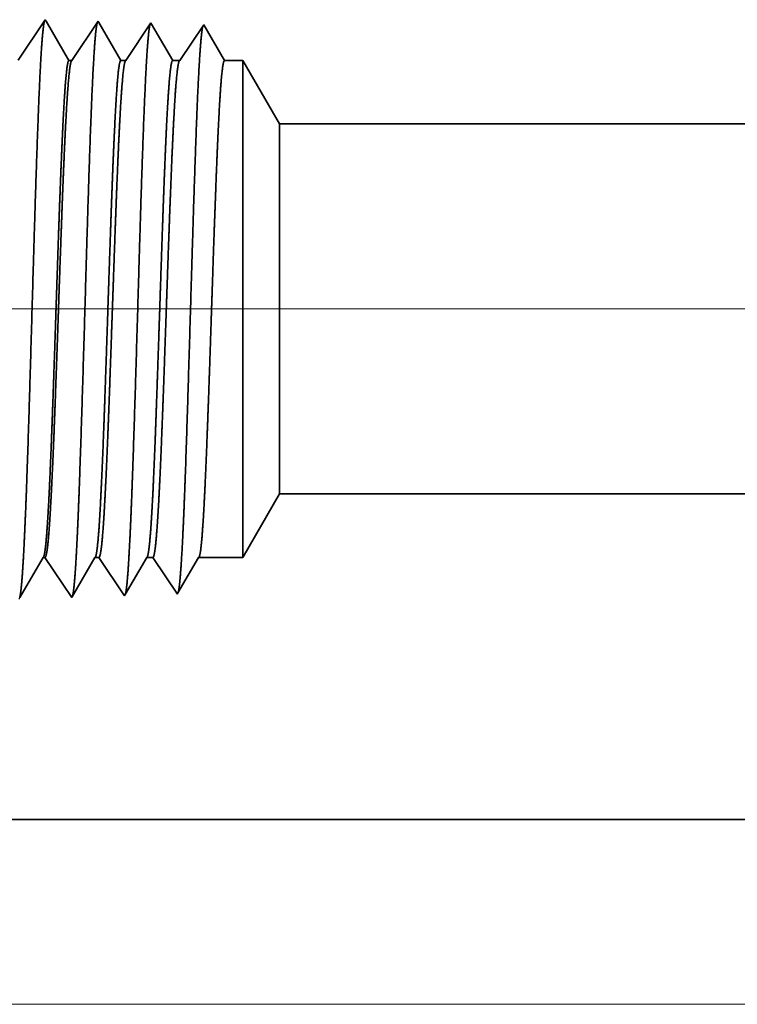
# Model space of a CAD drawing. Extents: x 0 to 10.8, y 0 to 8.2.
# Drawn here: x 1.6 to 1.7, y 1 to 1.2 of the extents above; entities that cross this region are included whole.
import ezdxf

# ---------------------------------------------------------------- set-up
doc = ezdxf.new("R2010")
doc.units = 0
doc.header["$MEASUREMENT"] = 0
doc.layers.get('0').update_dxf_attribs({"lineweight": 13})

# ---------------------------------------------------------------- blocks, each defined once
blk = doc.blocks.new('BLOCK19')
at = {"color": 7, "lineweight": 13, "ltscale": 0.03937}
for p, q in [((7.779821, 0.94), (-23.929138, 0.94)), ((-12.278403, 0), (-23.929138, 0))]:
    blk.add_line(p, q, dxfattribs=at)
blk = doc.blocks.new('BLOCK25')
at = {"color": 7, "lineweight": 5, "ltscale": 0.002481}
blk.add_line((-18.5, 0.604065), (-18.450386, 0.69), dxfattribs=at)
at = {"color": 7, "lineweight": 5, "ltscale": 0.03937}
for p, q in [((-18.450386, 0.69), (-8.969, 0.69)), ((-11.5, 0.25), (-19.375, 0.25))]:
    blk.add_line(p, q, dxfattribs=at)
at = {"color": 7, "lineweight": 5, "ltscale": 0.000225}
for p, q in [((-18.774486, 0.596303), (-18.769965, 0.604065)), ((-18.783527, 0.58078), (-18.779006, 0.588542)), ((-18.779006, 0.588542), (-18.774486, 0.596303)), ((-18.79257, 0.565256), (-18.788048, 0.573018)), ((-18.788048, 0.573018), (-18.783527, 0.58078)), ((-18.79709, 0.557495), (-18.79257, 0.565256)), ((-18.801611, 0.549733), (-18.79709, 0.557495))]:
    blk.add_line(p, q, dxfattribs=at)
at = {"color": 7, "lineweight": 5, "ltscale": 6.5e-05}
blk.add_line((-18.769965, 0.604065), (-18.767354, 0.604065), dxfattribs=at)
at = {"color": 7, "lineweight": 5, "ltscale": 0.00027}
for p, q in [((-18.767354, 0.604065), (-18.761337, 0.595076)), ((-18.761337, 0.595076), (-18.75532, 0.586087)), ((-18.75532, 0.586087), (-18.749302, 0.577098)), ((-18.749302, 0.577098), (-18.743285, 0.568109)), ((-18.743285, 0.568109), (-18.737268, 0.55912)), ((-18.737268, 0.55912), (-18.731251, 0.550131))]:
    blk.add_line(p, q, dxfattribs=at)
at = {"color": 7, "lineweight": 5, "ltscale": 0.000216}
for p, q in [((-18.704184, 0.596601), (-18.699836, 0.604065)), ((-18.712878, 0.581674), (-18.708531, 0.589137)), ((-18.708531, 0.589137), (-18.704184, 0.596601)), ((-18.721573, 0.566746), (-18.717226, 0.57421)), ((-18.717226, 0.57421), (-18.712878, 0.581674)), ((-18.730268, 0.551818), (-18.72592, 0.559282)), ((-18.72592, 0.559282), (-18.721573, 0.566746))]:
    blk.add_line(p, q, dxfattribs=at)
at = {"color": 7, "lineweight": 5, "ltscale": 0.000135}
blk.add_line((-18.699836, 0.604065), (-18.694432, 0.604065), dxfattribs=at)
at = {"color": 7, "lineweight": 5, "ltscale": 0.000259}
for p, q in [((-18.694432, 0.604065), (-18.688663, 0.595448)), ((-18.688663, 0.595448), (-18.682895, 0.586831)), ((-18.682895, 0.586831), (-18.677127, 0.578214)), ((-18.677127, 0.578214), (-18.671358, 0.569597)), ((-18.671358, 0.569597), (-18.66559, 0.56098)), ((-18.66559, 0.56098), (-18.659822, 0.552363))]:
    blk.add_line(p, q, dxfattribs=at)
at = {"color": 7, "lineweight": 5, "ltscale": 0.000207}
for p, q in [((-18.633879, 0.596902), (-18.629708, 0.604065)), ((-18.642224, 0.582577), (-18.638052, 0.589739)), ((-18.638052, 0.589739), (-18.633879, 0.596902)), ((-18.650568, 0.568251), (-18.646396, 0.575414)), ((-18.646396, 0.575414), (-18.642224, 0.582577)), ((-18.658912, 0.553925), (-18.65474, 0.561088)), ((-18.65474, 0.561088), (-18.650568, 0.568251))]:
    blk.add_line(p, q, dxfattribs=at)
at = {"color": 7, "lineweight": 5, "ltscale": 0.000205}
blk.add_line((-18.629708, 0.604065), (-18.621509, 0.604065), dxfattribs=at)
at = {"color": 7, "lineweight": 5, "ltscale": 0.000248}
for p, q in [((-18.621509, 0.604065), (-18.615989, 0.59582)), ((-18.615989, 0.59582), (-18.610471, 0.587575)), ((-18.610471, 0.587575), (-18.604951, 0.57933)), ((-18.604951, 0.57933), (-18.599432, 0.571085)), ((-18.599432, 0.571085), (-18.593912, 0.56284)), ((-18.593912, 0.56284), (-18.588394, 0.554595))]:
    blk.add_line(p, q, dxfattribs=at)
at = {"color": 7, "lineweight": 5, "ltscale": 0.000198}
for p, q in [((-18.563575, 0.597206), (-18.559579, 0.604065)), ((-18.571565, 0.583487), (-18.56757, 0.590346)), ((-18.56757, 0.590346), (-18.563575, 0.597206)), ((-18.579556, 0.569768), (-18.575561, 0.576628)), ((-18.575561, 0.576628), (-18.571565, 0.583487)), ((-18.587546, 0.556049), (-18.583551, 0.562909)), ((-18.583551, 0.562909), (-18.579556, 0.569768))]:
    blk.add_line(p, q, dxfattribs=at)
at = {"color": 7, "lineweight": 5, "ltscale": 0.001489}
blk.add_line((-18.559579, 0.604065), (-18.5, 0.604065), dxfattribs=at)
at = {"color": 7, "lineweight": 5, "ltscale": 5.3e-05}
blk.add_line((-18.802679, 0.547898), (-18.801611, 0.549733), dxfattribs=at)
at = {"color": 7, "lineweight": 5, "ltscale": 4.9e-05}
blk.add_line((-18.731251, 0.550131), (-18.730268, 0.551818), dxfattribs=at)
at = {"color": 7, "lineweight": 5, "ltscale": 4.5e-05}
blk.add_line((-18.659822, 0.552363), (-18.658912, 0.553925), dxfattribs=at)
at = {"color": 7, "lineweight": 5, "ltscale": 4.2e-05}
blk.add_line((-18.588394, 0.554595), (-18.587546, 0.556049), dxfattribs=at)
blk = doc.blocks.new('BLOCK28')
at = {"color": 7, "lineweight": 5, "ltscale": 0.000235}
for p, q in [((-18.772197, 1.323168), (-18.777431, 1.31535)), ((-18.766965, 1.330986), (-18.772197, 1.323168)), ((-18.782663, 1.307533), (-18.787897, 1.299715)), ((-18.777431, 1.31535), (-18.782663, 1.307533)), ((-18.793131, 1.291898), (-18.798363, 1.28408)), ((-18.787897, 1.299715), (-18.793131, 1.291898)), ((-18.798363, 1.28408), (-18.803597, 1.276263))]:
    blk.add_line(p, q, dxfattribs=at)
at = {"color": 7, "lineweight": 5, "ltscale": 5.1e-05}
blk.add_line((-18.765941, 1.329228), (-18.766965, 1.330986), dxfattribs=at)
at = {"color": 7, "lineweight": 5, "ltscale": 0.00022}
for p, q in [((-18.761507, 1.321614), (-18.765941, 1.329228)), ((-18.757072, 1.314001), (-18.761507, 1.321614)), ((-18.752638, 1.306388), (-18.757072, 1.314001)), ((-18.748204, 1.298775), (-18.752638, 1.306388)), ((-18.743769, 1.291161), (-18.748204, 1.298775)), ((-18.739334, 1.283548), (-18.743769, 1.291161)), ((-18.734901, 1.275935), (-18.739334, 1.283548))]:
    blk.add_line(p, q, dxfattribs=at)
at = {"color": 7, "lineweight": 5, "ltscale": 0.000265}
for p, q in [((-18.701429, 1.31995), (-18.707322, 1.311147)), ((-18.695536, 1.328753), (-18.701429, 1.31995)), ((-18.707322, 1.311147), (-18.713214, 1.302344)), ((-18.719108, 1.293541), (-18.725001, 1.284738)), ((-18.713214, 1.302344), (-18.719108, 1.293541)), ((-18.725001, 1.284738), (-18.730893, 1.275935))]:
    blk.add_line(p, q, dxfattribs=at)
at = {"color": 7, "lineweight": 5, "ltscale": 4.7e-05}
blk.add_line((-18.694591, 1.327131), (-18.695536, 1.328753), dxfattribs=at)
at = {"color": 7, "lineweight": 5, "ltscale": 0.000212}
for p, q in [((-18.690331, 1.319817), (-18.694591, 1.327131)), ((-18.686072, 1.312503), (-18.690331, 1.319817)), ((-18.681811, 1.30519), (-18.686072, 1.312503)), ((-18.677552, 1.297876), (-18.681811, 1.30519)), ((-18.673292, 1.290562), (-18.677552, 1.297876)), ((-18.669032, 1.283249), (-18.673292, 1.290562)), ((-18.664772, 1.275935), (-18.669032, 1.283249))]:
    blk.add_line(p, q, dxfattribs=at)
at = {"color": 7, "lineweight": 5, "ltscale": 0.000254}
for p, q in [((-18.629751, 1.31809), (-18.635396, 1.309659)), ((-18.624108, 1.326521), (-18.629751, 1.31809)), ((-18.635396, 1.309659), (-18.641039, 1.301228)), ((-18.646682, 1.292797), (-18.652327, 1.284366)), ((-18.641039, 1.301228), (-18.646682, 1.292797)), ((-18.652327, 1.284366), (-18.65797, 1.275935))]:
    blk.add_line(p, q, dxfattribs=at)
at = {"color": 7, "lineweight": 5, "ltscale": 4.4e-05}
blk.add_line((-18.623231, 1.325015), (-18.624108, 1.326521), dxfattribs=at)
at = {"color": 7, "lineweight": 5, "ltscale": 0.000203}
for p, q in [((-18.619147, 1.318003), (-18.623231, 1.325015)), ((-18.615063, 1.310992), (-18.619147, 1.318003)), ((-18.610979, 1.303981), (-18.615063, 1.310992)), ((-18.606895, 1.296969), (-18.610979, 1.303981)), ((-18.602812, 1.289958), (-18.606895, 1.296969)), ((-18.598728, 1.282946), (-18.602812, 1.289958)), ((-18.594644, 1.275935), (-18.598728, 1.282946))]:
    blk.add_line(p, q, dxfattribs=at)
at = {"color": 7, "lineweight": 5, "ltscale": 0.000242}
for p, q in [((-18.552679, 1.324289), (-18.558073, 1.31623)), ((-18.563469, 1.308171), (-18.568864, 1.300112)), ((-18.558073, 1.31623), (-18.563469, 1.308171)), ((-18.574258, 1.292053), (-18.579653, 1.283994)), ((-18.568864, 1.300112), (-18.574258, 1.292053)), ((-18.579653, 1.283994), (-18.585048, 1.275935))]:
    blk.add_line(p, q, dxfattribs=at)
at = {"color": 7, "lineweight": 5, "ltscale": 0.000233}
for p, q in [((-18.547986, 1.31623), (-18.552679, 1.324289)), ((-18.543291, 1.308171), (-18.547986, 1.31623)), ((-18.538598, 1.300112), (-18.543291, 1.308171)), ((-18.533904, 1.292053), (-18.538598, 1.300112)), ((-18.529211, 1.283994), (-18.533904, 1.292053)), ((-18.524517, 1.275935), (-18.529211, 1.283994))]:
    blk.add_line(p, q, dxfattribs=at)
at = {"color": 7, "lineweight": 5, "ltscale": 0.0001}
blk.add_line((-18.730893, 1.275935), (-18.734901, 1.275935), dxfattribs=at)
at = {"color": 7, "lineweight": 5, "ltscale": 0.00017}
blk.add_line((-18.65797, 1.275935), (-18.664772, 1.275935), dxfattribs=at)
at = {"color": 7, "lineweight": 5, "ltscale": 0.00024}
blk.add_line((-18.585048, 1.275935), (-18.594644, 1.275935), dxfattribs=at)
at = {"color": 7, "lineweight": 5, "ltscale": 0.000613}
blk.add_line((-18.5, 1.275935), (-18.524517, 1.275935), dxfattribs=at)
at = {"color": 7, "lineweight": 5, "ltscale": 0.002481}
blk.add_line((-18.450386, 1.19), (-18.5, 1.275935), dxfattribs=at)
at = {"color": 7, "lineweight": 5, "ltscale": 0.03937}
blk.add_line((-8.969, 1.19), (-18.450386, 1.19), dxfattribs=at)

msp = doc.modelspace()

# ---------------------------------------------------------------- linework, layer by layer
at = {"color": 7, "lineweight": 35, "ltscale": 0.000167}
msp.add_line((1.55816, 1.17271), (1.56186, 1.17824), dxfattribs=at)
at = {"color": 7, "lineweight": 35, "ltscale": 5e-06}
for p, q in [((1.56186, 1.17824), (1.56197, 1.17806)), ((1.56909, 1.17802), (1.56918, 1.17785)), ((1.56547, 1.09925), (1.56557, 1.09942)), ((1.5727, 1.09948), (1.57279, 1.09964))]:
    msp.add_line(p, q, dxfattribs=at)
at = {"color": 7, "lineweight": 35, "ltscale": 0.000156}
msp.add_line((1.56197, 1.17806), (1.5651, 1.17267), dxfattribs=at)
at = {"color": 7, "lineweight": 35, "ltscale": 0.000161}
msp.add_line((1.56551, 1.17267), (1.56909, 1.17802), dxfattribs=at)
at = {"color": 7, "lineweight": 35, "ltscale": 0.00015}
msp.add_line((1.56918, 1.17785), (1.5722, 1.17267), dxfattribs=at)
at = {"color": 7, "lineweight": 35, "ltscale": 0.000154}
msp.add_line((1.57289, 1.17267), (1.57631, 1.17779), dxfattribs=at)
at = {"color": 7, "lineweight": 35, "ltscale": 4e-06}
for p, q in [((1.57631, 1.17779), (1.5764, 1.17764)), ((1.57993, 1.0997), (1.58001, 1.09985))]:
    msp.add_line(p, q, dxfattribs=at)
at = {"color": 7, "lineweight": 35, "ltscale": 0.000144}
msp.add_line((1.5764, 1.17764), (1.57929, 1.17267), dxfattribs=at)
at = {"color": 7, "lineweight": 35, "ltscale": 0.000147}
for p, q in [((1.58026, 1.17267), (1.58354, 1.17756)), ((1.57279, 1.09964), (1.57575, 1.10471))]:
    msp.add_line(p, q, dxfattribs=at)
at = {"color": 7, "lineweight": 35, "ltscale": 0.000142}
msp.add_line((1.58354, 1.17756), (1.58639, 1.17267), dxfattribs=at)
msp.add_line((1.58354, 1.17756), (1.58639, 1.17267), dxfattribs=at)
at = {"color": 7, "lineweight": 35, "ltscale": 1e-05}
msp.add_line((1.5651, 1.17267), (1.56551, 1.17267), dxfattribs=at)
at = {"color": 7, "lineweight": 35, "ltscale": 1.7e-05}
msp.add_line((1.5722, 1.17267), (1.57289, 1.17267), dxfattribs=at)
at = {"color": 7, "lineweight": 35, "ltscale": 2.4e-05}
msp.add_line((1.57929, 1.17267), (1.58026, 1.17267), dxfattribs=at)
at = {"color": 7, "lineweight": 35, "ltscale": 6.2e-05}
msp.add_line((1.58639, 1.17267), (1.58887, 1.17267), dxfattribs=at)
at = {"color": 7, "lineweight": 35, "ltscale": 0.000442}
msp.add_line((1.58887, 1.15498), (1.58887, 1.17267), dxfattribs=at)
at = {"color": 7, "lineweight": 35, "ltscale": 0.000251}
for p, q in [((1.59389, 1.16398), (1.58887, 1.17267)), ((1.59389, 1.1134), (1.58887, 1.10471))]:
    msp.add_line(p, q, dxfattribs=at)
at = {"color": 7, "lineweight": 35, "ltscale": 0.000329}
msp.add_line((1.59389, 1.15081), (1.59389, 1.16398), dxfattribs=at)
at = {"color": 7, "lineweight": 35, "ltscale": 0.03937}
for p, q in [((1.59389, 1.16398), (2.55299, 1.16398)), ((1.59389, 1.1134), (2.55299, 1.1134)), ((1.50036, 1.06889), (2.29696, 1.06889))]:
    msp.add_line(p, q, dxfattribs=at)
at = {"color": 7, "lineweight": 35, "ltscale": 0.001257}
msp.add_line((1.58887, 1.10471), (1.58887, 1.15498), dxfattribs=at)
at = {"color": 7, "lineweight": 35, "ltscale": 0.000935}
msp.add_line((1.59389, 1.1134), (1.59389, 1.15081), dxfattribs=at)
at = {"color": 7, "lineweight": 35, "ltscale": 0.000159}
msp.add_line((1.55836, 1.09921), (1.56156, 1.10471), dxfattribs=at)
at = {"color": 7, "lineweight": 35, "ltscale": 7e-06}
msp.add_line((1.56156, 1.10471), (1.56182, 1.10471), dxfattribs=at)
at = {"color": 7, "lineweight": 35, "ltscale": 0.000164}
msp.add_line((1.56182, 1.10471), (1.56547, 1.09925), dxfattribs=at)
at = {"color": 7, "lineweight": 35, "ltscale": 0.000153}
msp.add_line((1.56557, 1.09942), (1.56865, 1.10471), dxfattribs=at)
at = {"color": 7, "lineweight": 35, "ltscale": 1.4e-05}
msp.add_line((1.56865, 1.10471), (1.5692, 1.10471), dxfattribs=at)
at = {"color": 7, "lineweight": 35, "ltscale": 0.000157}
msp.add_line((1.5692, 1.10471), (1.5727, 1.09948), dxfattribs=at)
at = {"color": 7, "lineweight": 35, "ltscale": 2.1e-05}
msp.add_line((1.57575, 1.10471), (1.57658, 1.10471), dxfattribs=at)
at = {"color": 7, "lineweight": 35, "ltscale": 0.000151}
for p, q in [((1.57658, 1.10471), (1.57993, 1.0997)), ((1.58284, 1.10471), (1.58887, 1.10471))]:
    msp.add_line(p, q, dxfattribs=at)
at = {"color": 7, "lineweight": 35, "ltscale": 0.000141}
msp.add_line((1.58001, 1.09985), (1.58284, 1.10471), dxfattribs=at)
at = {"color": 7, "lineweight": 35, "ltscale": 0.03937}
for points in [[(1.56551, 1.17267, 0.242338), (1.56545, 1.17263)], [(1.57289, 1.17267, 0.242336), (1.57283, 1.17263)], [(1.58026, 1.17267, 0.242336), (1.5802, 1.17263)], [(1.56156, 1.10471, 0.251222), (1.56162, 1.10476)], [(1.56865, 1.10471, 0.25127), (1.56872, 1.10476)], [(1.57575, 1.10471, 0.251271), (1.57581, 1.10476)], [(1.58284, 1.10471, 0.251269), (1.5829, 1.10476)]]:
    msp.add_lwpolyline(points, format="xyb", dxfattribs=at)
for points, knots in [([(1.55882, 1.1039), (1.55902, 1.10719), (1.55921, 1.11151), (1.55938, 1.11629), (1.55976, 1.12821), (1.56012, 1.14092), (1.56032, 1.14812), (1.56065, 1.15913), (1.56103, 1.16854), (1.56116, 1.17153), (1.56136, 1.17501), (1.56158, 1.17711), (1.56164, 1.17757), (1.5617, 1.1779), (1.56176, 1.17808)], [0, 0, 0, 0, 0, 0, 9.018293, 9.018293, 9.018293, 21.535665, 21.535665, 21.535665, 28.077563, 28.077563, 28.077563, 30.556437, 30.556437, 30.556437, 30.556437, 30.556437, 30.556437]), ([(1.56605, 1.1041), (1.56625, 1.10738), (1.56643, 1.1117), (1.5666, 1.11647), (1.56699, 1.12834), (1.56735, 1.141), (1.56755, 1.14815), (1.56788, 1.1591), (1.56825, 1.16844), (1.56839, 1.17141), (1.56859, 1.17484), (1.5688, 1.1769), (1.56886, 1.17735), (1.56892, 1.17767), (1.56898, 1.17786)], [0, 0, 0, 0, 0, 0, 8.997159, 8.997159, 8.997159, 21.438847, 21.438847, 21.438847, 27.941464, 27.941464, 27.941464, 30.370931, 30.370931, 30.370931, 30.370931, 30.370931, 30.370931]), ([(1.57327, 1.10429), (1.57348, 1.10757), (1.57366, 1.11188), (1.57383, 1.11665), (1.57421, 1.12848), (1.57458, 1.14108), (1.57478, 1.14819), (1.57511, 1.15906), (1.57548, 1.16834), (1.57562, 1.17129), (1.57582, 1.17467), (1.57603, 1.1767), (1.57609, 1.17714), (1.57615, 1.17745), (1.57621, 1.17763)], [0, 0, 0, 0, 0, 0, 8.975991, 8.975991, 8.975991, 21.34194, 21.34194, 21.34194, 27.805239, 27.805239, 27.805239, 30.185409, 30.185409, 30.185409, 30.185409, 30.185409, 30.185409]), ([(1.5805, 1.10449), (1.5807, 1.10777), (1.58089, 1.11207), (1.58106, 1.11683), (1.58144, 1.12861), (1.5818, 1.14116), (1.58201, 1.14822), (1.58234, 1.15903), (1.58271, 1.16823), (1.58285, 1.17116), (1.58305, 1.17449), (1.58326, 1.17649), (1.58332, 1.17692), (1.58337, 1.17722), (1.58343, 1.1774)], [0, 0, 0, 0, 0, 0, 8.954777, 8.954777, 8.954777, 21.244883, 21.244883, 21.244883, 27.668822, 27.668822, 27.668822, 29.999844, 29.999844, 29.999844, 29.999844, 29.999844, 29.999844]), ([(1.5651, 1.17267), (1.56498, 1.17267), (1.56485, 1.17215), (1.56473, 1.1711), (1.56448, 1.16804), (1.56424, 1.16349), (1.56413, 1.16084), (1.56401, 1.15799), (1.5639, 1.15498)], [0, 0, 0, 0, 0, 0, 6.976435, 6.976435, 6.976435, 14.364328, 14.364328, 14.364328, 14.364328, 14.364328, 14.364328]), ([(1.56545, 1.17263), (1.56535, 1.17248), (1.56526, 1.17205), (1.56516, 1.17132), (1.56491, 1.16875), (1.56467, 1.16469), (1.56453, 1.16169), (1.56439, 1.15844), (1.56425, 1.15498)], [0, 0, 0, 0, 0, 0, 5.184918, 5.184918, 5.184918, 13.65205, 13.65205, 13.65205, 13.65205, 13.65205, 13.65205]), ([(1.5722, 1.17267), (1.57207, 1.17267), (1.57195, 1.17215), (1.57182, 1.1711), (1.57158, 1.16804), (1.57134, 1.16349), (1.57122, 1.16084), (1.5711, 1.15799), (1.57099, 1.15498)], [0, 0, 0, 0, 0, 0, 6.954125, 6.954125, 6.954125, 14.322444, 14.322444, 14.322444, 14.322444, 14.322444, 14.322444]), ([(1.57283, 1.17263), (1.57273, 1.17248), (1.57263, 1.17205), (1.57254, 1.17132), (1.57229, 1.16875), (1.57205, 1.16468), (1.5719, 1.16169), (1.57177, 1.15844), (1.57163, 1.15498)], [0, 0, 0, 0, 0, 0, 5.168288, 5.168288, 5.168288, 13.612603, 13.612603, 13.612603, 13.612603, 13.612603, 13.612603]), ([(1.57929, 1.17267), (1.57917, 1.17267), (1.57904, 1.17215), (1.57892, 1.1711), (1.57867, 1.16804), (1.57843, 1.16349), (1.57831, 1.16084), (1.5782, 1.15799), (1.57808, 1.15498)], [0, 0, 0, 0, 0, 0, 6.931892, 6.931892, 6.931892, 14.280716, 14.280716, 14.280716, 14.280716, 14.280716, 14.280716]), ([(1.5802, 1.17263), (1.58011, 1.17248), (1.58001, 1.17205), (1.57991, 1.17132), (1.57966, 1.16875), (1.57943, 1.16468), (1.57928, 1.16169), (1.57914, 1.15844), (1.57901, 1.15498)], [0, 0, 0, 0, 0, 0, 5.151731, 5.151731, 5.151731, 13.573394, 13.573394, 13.573394, 13.573394, 13.573394, 13.573394]), ([(1.58639, 1.17267), (1.58626, 1.17267), (1.58614, 1.17215), (1.58601, 1.1711), (1.58576, 1.16804), (1.58553, 1.16349), (1.58541, 1.16084), (1.58529, 1.15799), (1.58518, 1.15498)], [0, 0, 0, 0, 0, 0, 6.909734, 6.909734, 6.909734, 14.239179, 14.239179, 14.239179, 14.239179, 14.239179, 14.239179]), ([(1.5639, 1.15498), (1.56382, 1.1531), (1.56375, 1.15116), (1.56368, 1.14912), (1.56358, 1.14617), (1.56348, 1.14315), (1.56345, 1.14211), (1.56339, 1.14054), (1.56334, 1.13894), (1.56332, 1.13841), (1.56315, 1.13313), (1.56297, 1.12788), (1.56281, 1.12335), (1.56258, 1.11737), (1.56234, 1.11243), (1.56227, 1.11111), (1.5622, 1.10992), (1.56212, 1.10886)], [0, 0, 0, 0, 0, 0, 4.621834, 4.621834, 4.621834, 6.992307, 6.992307, 6.992307, 8.195795, 8.195795, 8.195795, 18.814597, 18.814597, 18.814597, 23.094338, 23.094338, 23.094338, 23.094338, 23.094338, 23.094338]), ([(1.56425, 1.15498), (1.56418, 1.1531), (1.56411, 1.15116), (1.56403, 1.14911), (1.56393, 1.14617), (1.56382, 1.14315), (1.56378, 1.14212), (1.56373, 1.14055), (1.56368, 1.13895), (1.56366, 1.13842), (1.56347, 1.13314), (1.56329, 1.12789), (1.56313, 1.12336), (1.56289, 1.11738), (1.56263, 1.11244), (1.56256, 1.11112), (1.56249, 1.10993), (1.56241, 1.10887)], [0, 0, 0, 0, 0, 0, 4.605771, 4.605771, 4.605771, 6.970091, 6.970091, 6.970091, 8.170746, 8.170746, 8.170746, 18.764381, 18.764381, 18.764381, 23.032229, 23.032229, 23.032229, 23.032229, 23.032229, 23.032229]), ([(1.57099, 1.15498), (1.57092, 1.1531), (1.57085, 1.15116), (1.57078, 1.14912), (1.57068, 1.14617), (1.57057, 1.14315), (1.57054, 1.14211), (1.57049, 1.14053), (1.57043, 1.13894), (1.57042, 1.13841), (1.57024, 1.13312), (1.57006, 1.12788), (1.56991, 1.12335), (1.56968, 1.11737), (1.56943, 1.11243), (1.56936, 1.11111), (1.56929, 1.10992), (1.56922, 1.10886)], [0, 0, 0, 0, 0, 0, 4.61292, 4.61292, 4.61292, 6.977967, 6.977967, 6.977967, 8.178683, 8.178683, 8.178683, 18.771897, 18.771897, 18.771897, 23.039096, 23.039096, 23.039096, 23.039096, 23.039096, 23.039096]), ([(1.57163, 1.15498), (1.57156, 1.1531), (1.57148, 1.15116), (1.57141, 1.14912), (1.5713, 1.14617), (1.5712, 1.14315), (1.57116, 1.14212), (1.57111, 1.14054), (1.57105, 1.13895), (1.57103, 1.13841), (1.57085, 1.13313), (1.57067, 1.12789), (1.5705, 1.12336), (1.57026, 1.11738), (1.57001, 1.11244), (1.56994, 1.11112), (1.56986, 1.10993), (1.56979, 1.10887)], [0, 0, 0, 0, 0, 0, 4.597861, 4.597861, 4.597861, 6.956723, 6.956723, 6.956723, 8.154549, 8.154549, 8.154549, 18.722108, 18.722108, 18.722108, 22.977186, 22.977186, 22.977186, 22.977186, 22.977186, 22.977186]), ([(1.57808, 1.15498), (1.57801, 1.1531), (1.57794, 1.15115), (1.57787, 1.14912), (1.57777, 1.14617), (1.57767, 1.14314), (1.57763, 1.14211), (1.57758, 1.14053), (1.57753, 1.13894), (1.57751, 1.1384), (1.57733, 1.13312), (1.57716, 1.12788), (1.577, 1.12335), (1.57677, 1.11737), (1.57653, 1.11243), (1.57646, 1.11111), (1.57638, 1.10992), (1.57631, 1.10886)], [0, 0, 0, 0, 0, 0, 4.604587, 4.604587, 4.604587, 6.964207, 6.964207, 6.964207, 8.162103, 8.162103, 8.162103, 18.729299, 18.729299, 18.729299, 22.983735, 22.983735, 22.983735, 22.983735, 22.983735, 22.983735]), ([(1.57901, 1.15498), (1.57893, 1.1531), (1.57886, 1.15116), (1.57878, 1.14912), (1.57868, 1.14617), (1.57857, 1.14315), (1.57854, 1.14212), (1.57848, 1.14054), (1.57843, 1.13895), (1.57841, 1.13842), (1.57823, 1.13314), (1.57804, 1.12789), (1.57788, 1.12336), (1.57764, 1.11739), (1.57739, 1.11244), (1.57731, 1.11112), (1.57724, 1.10993), (1.57716, 1.10887)], [0, 0, 0, 0, 0, 0, 4.58566, 4.58566, 4.58566, 6.938891, 6.938891, 6.938891, 8.134002, 8.134002, 8.134002, 18.677087, 18.677087, 18.677087, 22.920052, 22.920052, 22.920052, 22.920052, 22.920052, 22.920052]), ([(1.58518, 1.15498), (1.58511, 1.1531), (1.58504, 1.15116), (1.58496, 1.14912), (1.58486, 1.14617), (1.58476, 1.14314), (1.58473, 1.14211), (1.58467, 1.14053), (1.58462, 1.13894), (1.5846, 1.1384), (1.58443, 1.13313), (1.58425, 1.12788), (1.58409, 1.12335), (1.58386, 1.11737), (1.58362, 1.11243), (1.58355, 1.11111), (1.58348, 1.10992), (1.5834, 1.10886)], [0, 0, 0, 0, 0, 0, 4.592787, 4.592787, 4.592787, 6.946812, 6.946812, 6.946812, 8.142, 8.142, 8.142, 18.684739, 18.684739, 18.684739, 22.927059, 22.927059, 22.927059, 22.927059, 22.927059, 22.927059]), ([(1.56555, 1.09935), (1.56563, 1.09954), (1.56572, 1.09998), (1.5658, 1.10066), (1.56589, 1.10177), (1.56599, 1.10315), (1.56601, 1.10345), (1.56603, 1.10377), (1.56605, 1.1041)], [0, 0, 0, 0, 0, 0, 3.28534, 3.28534, 3.28534, 4.181018, 4.181018, 4.181018, 4.181018, 4.181018, 4.181018]), ([(1.57282, 1.09968), (1.5729, 1.09997), (1.57299, 1.10054), (1.57307, 1.10135), (1.57316, 1.10249), (1.57325, 1.10383), (1.57326, 1.10399), (1.57327, 1.10414), (1.57327, 1.10429)], [0, 0, 0, 0, 0, 0, 3.433487, 3.433487, 3.433487, 3.859187, 3.859187, 3.859187, 3.859187, 3.859187, 3.859187]), ([(1.58004, 1.0999), (1.58013, 1.10019), (1.58021, 1.10075), (1.58029, 1.10156), (1.58038, 1.10269), (1.58047, 1.10403), (1.58048, 1.10418), (1.58049, 1.10434), (1.5805, 1.10449)], [0, 0, 0, 0, 0, 0, 3.418807, 3.418807, 3.418807, 3.842758, 3.842758, 3.842758, 3.842758, 3.842758, 3.842758]), ([(1.55836, 1.09921), (1.55844, 1.09949), (1.55853, 1.10006), (1.55861, 1.10088), (1.55871, 1.10205), (1.55879, 1.10343), (1.5588, 1.10358), (1.55881, 1.10374), (1.55882, 1.1039)], [0, 0, 0, 0, 0, 0, 3.526962, 3.526962, 3.526962, 3.964477, 3.964477, 3.964477, 3.964477, 3.964477, 3.964477])]:
    msp.add_open_spline(points, degree=5, knots=knots, dxfattribs=at)
for points in [[(1.56212, 1.10886), (1.56203, 1.10747), (1.56193, 1.10632), (1.56183, 1.10546), (1.56172, 1.10494), (1.56162, 1.10476)], [(1.56241, 1.10887), (1.5623, 1.10729), (1.56218, 1.10603), (1.56206, 1.10515), (1.56194, 1.10471), (1.56182, 1.10471)], [(1.56922, 1.10886), (1.56912, 1.10747), (1.56902, 1.10632), (1.56892, 1.10546), (1.56882, 1.10494), (1.56872, 1.10476)], [(1.56979, 1.10887), (1.56967, 1.10729), (1.56956, 1.10603), (1.56944, 1.10515), (1.56932, 1.10471), (1.5692, 1.10471)], [(1.57631, 1.10886), (1.57621, 1.10747), (1.57611, 1.10632), (1.57601, 1.10546), (1.57591, 1.10494), (1.57581, 1.10476)], [(1.57716, 1.10887), (1.57705, 1.10729), (1.57693, 1.10603), (1.57681, 1.10515), (1.5767, 1.10471), (1.57658, 1.10471)], [(1.5834, 1.10886), (1.58331, 1.10747), (1.58321, 1.10632), (1.58311, 1.10546), (1.58301, 1.10494), (1.5829, 1.10476)]]:
    msp.add_open_spline(points, degree=5, dxfattribs=at)

# ---------------------------------------------------------------- block references
at = {"lineweight": 0, "xscale": 0.101156, "yscale": 0.101156, "zscale": 0.101156}
for name in ['BLOCK28', 'BLOCK19', 'BLOCK25']:
    msp.add_blockref(name, (3.46026, 1.0436), dxfattribs=at)

doc.saveas('drawing.dxf')
